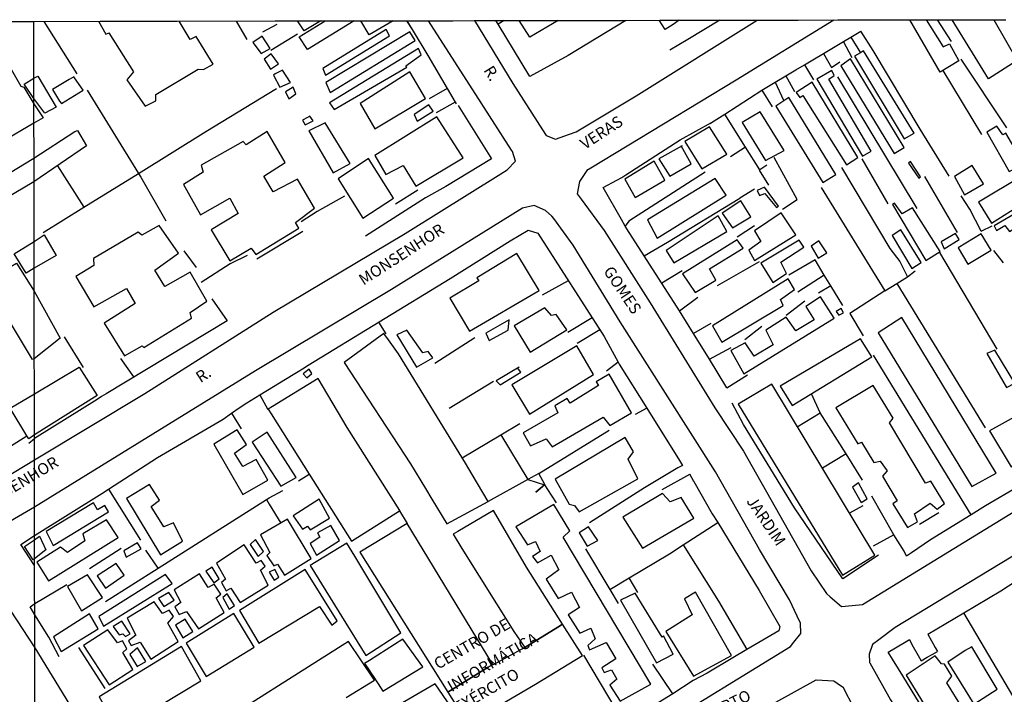
# Model space of a CAD drawing. Units: millimetres. Extents: x 178300 to 180721, y 1671502 to 1674279.
# Drawn here: x 180226 to 180442, y 1674130 to 1674278 of the extents above; entities that cross this region are included whole.
import ezdxf
from ezdxf.enums import TextEntityAlignment as Align

# ---------------------------------------------------------------- set-up
doc = ezdxf.new("R2010")
doc.units = ezdxf.units.MM
doc.header["$LTSCALE"] = 10
for name, color, linetype in [('V-EDIFICACAO', 7, 'Continuous'), ('V-EDIFICACAO_IDENTIFICADA', 6, 'Continuous'), ('V-LOTE', 1, 'Continuous'), ('V-NOME_DOS_LOGRADOUROS', 7, 'Continuous'), ('V-QUADRA', 2, 'Continuous'), ('V-TESTADA', 250, 'Continuous'), ('X-LIMITE_1000', 7, 'Continuous'), ('X-LIMITE_5000', 7, 'Continuous')]:
    doc.layers.add(name, color=color, linetype=linetype)

msp = doc.modelspace()

# ---------------------------------------------------------------- linework, layer by layer
at = {"layer": 'V-EDIFICACAO'}
for points in [[(180243.57, 1674277.859), (180245.19, 1674275.012), (180245.89, 1674275.35), (180251.26, 1674266.77), (180249.81, 1674265.01), (180253.82, 1674259.24), (180256.19, 1674260.44), (180256.19, 1674261.8), (180265.49, 1674267.33), (180266.65, 1674267.25), (180268.74, 1674268.45), (180265.05, 1674274.54), (180263.69, 1674273.9), (180261.31, 1674277.891)], [(180292.393, 1674277.948), (180288.736, 1674275.78), (180287.28, 1674277.93), (180287.28, 1674277.93)], [(180299.67, 1674277.95), (180299.67, 1674277.95), (180289.425, 1674271.637), (180287.63, 1674274.47), (180293.298, 1674277.951), (180293.298, 1674277.951)], [(180308.247, 1674277.971), (180302.966, 1674274.889), (180301.178, 1674277.96)], [(180344.42, 1674278.03), (180344.42, 1674278.03), (180338.249, 1674274.41), (180335.92, 1674278.019)], [(180371.006, 1674278.087), (180369.662, 1674277.149), (180367.917, 1674276.029), (180366.59, 1674278.07), (180366.59, 1674278.07)], [(180425.18, 1674278.18), (180428.97, 1674272.29), (180430.33, 1674272.89), (180432.34, 1674269.21), (180428.31, 1674266.69), (180421.63, 1674278.17)], [(180440.037, 1674278.205), (180445.16, 1674269.23), (180438.85, 1674265.26), (180430.88, 1674278.19), (180430.88, 1674278.19)]]:
    msp.add_lwpolyline(points, dxfattribs=at)
for points in [[(180292.83, 1674267.52), (180293.43, 1674266.02), (180293.43, 1674266.02), (180307.43, 1674274.67), (180306.69, 1674276.07), (180292.83, 1674267.52)], [(180293.44, 1674264.42), (180294.438, 1674262.229), (180294.438, 1674262.229), (180313.11, 1674273.68), (180313.11, 1674273.68), (180311.873, 1674275.563), (180311.873, 1674275.563), (180293.44, 1674264.42)], [(180279.51, 1674274.63), (180277.48, 1674273.23), (180279.3, 1674270.8), (180279.3, 1674270.8), (180281.24, 1674271.87), (180279.51, 1674274.63), (180279.51, 1674274.63), (180279.51, 1674274.63)], [(180229.41, 1674255.53), (180222.46, 1674251.43), (180219.65, 1674256.31), (180223.45, 1674258.77), (180217.22, 1674269.3), (180221.69, 1674271.95), (180226.51, 1674263.65), (180227.24, 1674263.43), (180229.4, 1674259.77), (180231.45, 1674256.68)], [(180281.5, 1674270.71), (180279.97, 1674269.56), (180281.31, 1674267.36), (180283.1, 1674268.51), (180281.5, 1674270.71)], [(180294.27, 1674259.98), (180295.32, 1674258.494), (180295.32, 1674258.494), (180311.26, 1674267.8), (180310.991, 1674268.092), (180314.416, 1674270.531), (180313.793, 1674271.88), (180313.793, 1674271.88), (180294.27, 1674259.98)], [(180410.77, 1674270.96), (180409.49, 1674270.23), (180420.38, 1674252.06), (180422.55, 1674253.31), (180422.55, 1674253.31), (180411.47, 1674271.35)], [(180408.63, 1674269.59), (180406.493, 1674268.102), (180406.493, 1674268.102), (180418.179, 1674248.885), (180418.179, 1674248.885), (180420.359, 1674250.182), (180420.359, 1674250.182), (180408.63, 1674269.59)], [(180282.33, 1674266.34), (180282, 1674266.06), (180283.41, 1674263.4), (180285.71, 1674264.4), (180283.98, 1674267.14), (180282.33, 1674266.34)], [(180301.04, 1674259.85), (180301.04, 1674259.85), (180304.253, 1674254.286), (180304.253, 1674254.286), (180315.37, 1674260.91), (180311.881, 1674266.738), (180311.881, 1674266.738), (180301.04, 1674259.85)], [(180403.84, 1674265.15), (180405.04, 1674265.966), (180404.51, 1674267.04), (180401.2, 1674265.188), (180401.2, 1674265.188), (180411.267, 1674248.274), (180411.267, 1674248.274), (180413.17, 1674249.35), (180403.84, 1674265.15)], [(180229.4, 1674260.9), (180227.3, 1674264.09), (180229.39, 1674265.35), (180230.25, 1674265.8), (180234.31, 1674259.05), (180231.83, 1674257.68)], [(180238.14, 1674265.7), (180237.14, 1674265.1), (180233.49, 1674262.89), (180235.05, 1674260.33), (180235.46, 1674259.84), (180240.25, 1674262.73), (180238.85, 1674264.7), (180238.14, 1674265.7)], [(180400.17, 1674264.48), (180396.69, 1674262.22), (180397.509, 1674261.125), (180398.13, 1674261.58), (180407.731, 1674246.39), (180407.731, 1674246.39), (180410.2, 1674247.98), (180400.17, 1674264.48)], [(180285.72, 1674263.05), (180284.63, 1674262.38), (180285.33, 1674260.84), (180286.9, 1674261.96), (180286.27, 1674263.4), (180285.72, 1674263.05)], [(180395.06, 1674261.13), (180392.22, 1674259.25), (180392.22, 1674259.25), (180402.53, 1674242.49), (180402.53, 1674242.49), (180405.41, 1674244.27), (180405.41, 1674244.27), (180405.41, 1674244.27), (180395.06, 1674261.13)], [(180312.82, 1674257.4), (180313.52, 1674255.96), (180317, 1674258.13), (180317, 1674258.13), (180316.08, 1674259.53), (180312.82, 1674257.4)], [(180388.77, 1674258), (180384.81, 1674255.67), (180389.95, 1674247.28), (180389.95, 1674247.28), (180394.07, 1674249.48), (180388.77, 1674258)], [(180289.48, 1674256.73), (180288.32, 1674256.19), (180288.91, 1674255.16), (180290.68, 1674256.04), (180289.96, 1674257.03), (180289.48, 1674256.73)], [(180293.35, 1674255.61), (180289.74, 1674253.85), (180289.74, 1674253.85), (180295.07, 1674244.63), (180295.07, 1674244.63), (180298.81, 1674246.64), (180293.35, 1674255.61)], [(180304.206, 1674248.416), (180304.206, 1674248.416), (180306.645, 1674244.214), (180306.645, 1674244.214), (180310.43, 1674246.22), (180313.235, 1674241.671), (180313.235, 1674241.671), (180323.61, 1674247.9), (180323.61, 1674247.9), (180323.61, 1674247.9), (180317.854, 1674256.925), (180317.854, 1674256.925), (180304.206, 1674248.416)], [(180229.43, 1674242.63), (180205.77, 1674228.68), (180203.7, 1674232.26), (180229.42, 1674247.79), (180238.4, 1674253.68), (180238.96, 1674253.92), (180240.97, 1674250.55)], [(180275.31, 1674251.46), (180266.14, 1674246.29), (180266.541, 1674244.783), (180262.234, 1674242.033), (180265.98, 1674235.4), (180272.37, 1674239.07), (180272.37, 1674239.07), (180274.25, 1674235.72), (180274.25, 1674235.72), (180268.28, 1674232.08), (180268.28, 1674232.08), (180272.37, 1674225.31), (180277.091, 1674228.06), (180278.08, 1674226.71), (180287.57, 1674232.43), (180286.846, 1674233.715), (180286.846, 1674233.715), (180291.02, 1674236.87), (180287.22, 1674243.25), (180281.88, 1674240.47), (180281.88, 1674240.47), (180279.87, 1674243.86), (180279.87, 1674243.86), (180284.573, 1674246.856), (180284.573, 1674246.856), (180280.577, 1674253.705), (180280.577, 1674253.705), (180275.985, 1674250.749), (180275.31, 1674251.46)], [(180377.69, 1674254.68), (180372.254, 1674251.517), (180372.254, 1674251.517), (180375.99, 1674245.499), (180375.99, 1674245.499), (180381.46, 1674248.68), (180377.69, 1674254.68)], [(180442.7, 1674253.34), (180442.018, 1674252.916), (180440.69, 1674254.84), (180438.48, 1674253.5), (180443.4, 1674244.88), (180445.087, 1674245.755), (180445.86, 1674244.88), (180447.13, 1674245.71), (180442.7, 1674253.34)], [(180366.52, 1674247.69), (180368.92, 1674243.86), (180373.61, 1674246.57), (180371.47, 1674250.56), (180371.631, 1674250.532), (180366.52, 1674247.69)], [(180302.805, 1674247.742), (180302.805, 1674247.742), (180296.16, 1674243.32), (180296.16, 1674243.32), (180301.56, 1674234.667), (180301.56, 1674234.667), (180301.56, 1674234.667), (180308.306, 1674239.025), (180308.306, 1674239.025), (180302.805, 1674247.742)], [(180359.1, 1674243.19), (180359.1, 1674243.19), (180361.35, 1674239.17), (180361.35, 1674239.17), (180367.89, 1674243), (180365.5, 1674247.18), (180359.1, 1674243.19), (180359.1, 1674243.19)], [(180421.75, 1674247.12), (180421.361, 1674246.696), (180423.57, 1674243.44), (180423.57, 1674243.44), (180423.96, 1674243.7), (180421.75, 1674247.12)], [(180435.29, 1674246.19), (180431.43, 1674243.8), (180433.6, 1674239.77), (180437.75, 1674242.17), (180435.29, 1674246.19)], [(180364.06, 1674234.31), (180366.17, 1674230.29), (180366.17, 1674230.29), (180381.285, 1674239.674), (180381.285, 1674239.674), (180378.88, 1674243.38), (180364.06, 1674234.31)], [(180436.652, 1674238.18), (180436.652, 1674238.18), (180439.545, 1674233.594), (180439.545, 1674233.594), (180447.871, 1674238.85), (180446.66, 1674240.89), (180447.836, 1674241.743), (180446.34, 1674243.95), (180436.652, 1674238.18)], [(180389.7, 1674241.46), (180388.1, 1674240.7), (180388.65, 1674239.61), (180389.83, 1674240.06), (180389.83, 1674240.06), (180392.37, 1674236.98), (180392.83, 1674237.31), (180389.7, 1674241.46)], [(180384.53, 1674238.5), (180380.44, 1674235.78), (180382.71, 1674232.53), (180386.7, 1674234.92), (180384.53, 1674238.5)], [(180422.23, 1674236.9), (180419.951, 1674235.636), (180418.27, 1674237.92), (180417.799, 1674237.647), (180417.799, 1674237.647), (180425.11, 1674225.34), (180428.27, 1674227.38), (180428.27, 1674227.38), (180422.23, 1674236.9)], [(180440.11, 1674233), (180440.638, 1674231.936), (180440.638, 1674231.936), (180442.47, 1674233.07), (180443.497, 1674231.724), (180443.497, 1674231.724), (180449.66, 1674235.72), (180449.66, 1674235.72), (180448.38, 1674237.82), (180440.11, 1674233)], [(180368.157, 1674227.534), (180368.157, 1674227.534), (180369.87, 1674224.89), (180381.43, 1674231.76), (180379.55, 1674235.17), (180379.55, 1674235.17), (180368.157, 1674227.534)], [(180393.37, 1674235.85), (180387.57, 1674231.881), (180387.57, 1674231.881), (180388.93, 1674229.52), (180386.28, 1674227.67), (180387.57, 1674225.396), (180387.57, 1674225.396), (180396.63, 1674230.99), (180396.63, 1674230.99), (180393.37, 1674235.85)], [(180253.09, 1674230.96), (180252.26, 1674231.6), (180242.49, 1674225.79), (180242.55, 1674224.26), (180238.62, 1674221.86), (180242.58, 1674215.22), (180249.7, 1674219.21), (180251.65, 1674215.92), (180251.65, 1674215.92), (180244.85, 1674211.65), (180244.85, 1674211.65), (180249.32, 1674204.43), (180253.137, 1674206.65), (180253.501, 1674206.286), (180263.97, 1674212.73), (180263.69, 1674213.98), (180267.36, 1674216.47), (180263.72, 1674222.79), (180258.117, 1674219.679), (180258.117, 1674219.679), (180255.96, 1674223.23), (180261.16, 1674227), (180256.92, 1674233.07), (180253.09, 1674230.96)], [(180419.65, 1674232.11), (180417.73, 1674230.86), (180422.033, 1674223.607), (180422.033, 1674223.607), (180424.12, 1674224.96), (180424.12, 1674224.96), (180419.65, 1674232.11)], [(180229.47, 1674223.68), (180227.75, 1674222.62), (180225.07, 1674226.8), (180229.46, 1674229.54), (180231.68, 1674231.01), (180234.28, 1674226.48)], [(180371.76, 1674222.47), (180374.53, 1674218.32), (180374.53, 1674218.32), (180379.06, 1674221.037), (180377.69, 1674223.55), (180385.027, 1674228.094), (180385.027, 1674228.094), (180383.7, 1674229.91), (180371.76, 1674222.47)], [(180388.928, 1674224.819), (180388.928, 1674224.819), (180391.523, 1674220.564), (180391.523, 1674220.564), (180394.58, 1674222.53), (180393.339, 1674224.974), (180393.339, 1674224.974), (180398.35, 1674228.31), (180397.33, 1674229.81), (180388.928, 1674224.819)], [(180401.642, 1674229.696), (180401.642, 1674229.696), (180399.98, 1674228.5), (180399.98, 1674228.5), (180401.54, 1674225.92), (180403.43, 1674227.07), (180401.642, 1674229.696)], [(180428.46, 1674229.46), (180429.13, 1674227.93), (180432.441, 1674229.956), (180431.62, 1674231.31), (180428.46, 1674229.46)], [(180432.23, 1674228.12), (180434.33, 1674224.54), (180439.5, 1674227.64), (180437.27, 1674231.25), (180432.23, 1674228.12)], [(180326.592, 1674221.59), (180327.06, 1674220.94), (180320.67, 1674217.14), (180325.02, 1674209.86), (180340.25, 1674218.8), (180340.25, 1674218.8), (180335.37, 1674226.92), (180326.592, 1674221.59)], [(180221.79, 1674222.59), (180225.62, 1674224.82), (180229.48, 1674218.64), (180229.48, 1674218.63), (180235.2, 1674208.32), (180229.5, 1674203.79), (180229.14, 1674203.62), (180217.38, 1674223.01), (180220.22, 1674224.89)], [(180394.947, 1674221.336), (180378.29, 1674211.011), (180378.29, 1674211.011), (180380.366, 1674207.483), (180380.366, 1674207.483), (180393.805, 1674215.525), (180393.24, 1674216.85), (180396.31, 1674219.02), (180394.947, 1674221.336), (180394.947, 1674221.336)], [(180400.609, 1674212.36), (180396.63, 1674209.92), (180394.485, 1674212.93), (180394.485, 1674212.93), (180390.05, 1674210.05), (180391.631, 1674206.86), (180391.631, 1674206.86), (180387.46, 1674204.37), (180385.508, 1674207.327), (180382.343, 1674205.615), (180382.343, 1674205.615), (180385.197, 1674200.53), (180385.197, 1674200.53), (180405.019, 1674212.723), (180405.019, 1674212.723), (180401.99, 1674217.42), (180398.83, 1674215.25), (180400.609, 1674212.36), (180400.609, 1674212.36)], [(180334.79, 1674211.01), (180338.33, 1674205.23), (180346.39, 1674210.14), (180344.04, 1674213.53), (180342.96, 1674213.27), (180341.55, 1674215), (180334.79, 1674211.01)], [(180405.47, 1674214.17), (180406.005, 1674213.346), (180407.07, 1674213.88), (180406.52, 1674214.84), (180405.47, 1674214.17)], [(180419.889, 1674212.865), (180419.889, 1674212.865), (180414.648, 1674209.492), (180414.648, 1674209.492), (180435.19, 1674175.76), (180435.19, 1674175.76), (180435.19, 1674175.76), (180440.53, 1674178.7), (180440.53, 1674178.7), (180440.53, 1674178.7), (180419.889, 1674212.865)], [(180328.59, 1674209.44), (180329.33, 1674207.81), (180333.51, 1674210.08), (180333.67, 1674212.32), (180328.59, 1674209.44)], [(180309.02, 1674209.09), (180313.399, 1674201.963), (180316.92, 1674204.03), (180315.95, 1674205.4), (180314.74, 1674205.08), (180311.26, 1674210.09), (180309.02, 1674209.09), (180309.02, 1674209.09)], [(180395.8, 1674193.54), (180413.276, 1674204.2), (180413.276, 1674204.2), (180410.83, 1674208.2), (180393.195, 1674197.767), (180393.195, 1674197.767), (180393.195, 1674197.767), (180395.8, 1674193.54), (180395.8, 1674193.54)], [(180334.28, 1674198.08), (180334.28, 1674198.08), (180338.13, 1674191.68), (180338.13, 1674191.68), (180352.187, 1674200.39), (180352.187, 1674200.39), (180352.187, 1674200.39), (180348.575, 1674206.637), (180348.575, 1674206.637), (180334.28, 1674198.08)], [(180440.27, 1674205.68), (180438.51, 1674204.97), (180442.86, 1674197.5), (180442.86, 1674197.5), (180444.64, 1674198.49), (180440.27, 1674205.68)], [(180224.24, 1674192.95), (180229.52, 1674196.15), (180239.33, 1674201.99), (180243.26, 1674195.74), (180229.58, 1674187.14), (180229.53, 1674187.11), (180228.3, 1674186.22), (180227.89, 1674186.9)], [(180289.84, 1674201.56), (180288.83, 1674200.79), (180288.48, 1674200.53), (180289.32, 1674199.61), (180290.42, 1674200.55), (180289.84, 1674201.56)], [(180335.883, 1674201.952), (180330.82, 1674198.95), (180331.71, 1674198.06), (180336.24, 1674200.89), (180335.52, 1674201.85), (180335.883, 1674201.952)], [(180347.11, 1674194.05), (180346.43, 1674195.11), (180343.696, 1674193.451), (180344.36, 1674191.98), (180336.74, 1674187.59), (180336.74, 1674187.59), (180338.36, 1674184.73), (180341.81, 1674186.26), (180343.11, 1674184.47), (180343.11, 1674184.47), (180354.338, 1674191.01), (180354.338, 1674191.01), (180355.79, 1674189.17), (180360.52, 1674191.98), (180355.63, 1674200.44), (180352.776, 1674198.722), (180353.27, 1674197.92), (180347.11, 1674194.05)], [(180413.93, 1674160.75), (180391.361, 1674198.273), (180391.361, 1674198.273), (180391.361, 1674198.273), (180391.361, 1674198.273), (180383.92, 1674193.86), (180383.92, 1674193.86), (180406.82, 1674156.34), (180406.82, 1674156.34), (180413.93, 1674160.75)], [(180413.58, 1674197.98), (180405.365, 1674193.023), (180405.365, 1674193.023), (180410.191, 1674185.136), (180410.99, 1674185.48), (180410.99, 1674185.48), (180413.719, 1674181.038), (180415.08, 1674181.35), (180416.64, 1674179.21), (180415.588, 1674178.08), (180418.82, 1674172.63), (180417.923, 1674171.958), (180417.923, 1674171.958), (180417.923, 1674171.958), (180421.14, 1674166.77), (180421.14, 1674166.77), (180423.32, 1674168), (180422.62, 1674169.82), (180426.1, 1674172.09), (180427.63, 1674170.81), (180429.19, 1674172.06), (180426.225, 1674176.939), (180425.04, 1674176.49), (180417.16, 1674189.74), (180417.95, 1674190.8), (180413.58, 1674197.98)], [(180439.09, 1674187.99), (180443.88, 1674180.13), (180443.88, 1674180.13), (180452.43, 1674185.31), (180451.16, 1674187.48), (180448.657, 1674186.244), (180448.657, 1674186.244), (180445.35, 1674191.47), (180439.09, 1674187.99)], [(180278.153, 1674181.707), (180275.24, 1674180.2), (180273.42, 1674183.1), (180273.42, 1674183.1), (180276.037, 1674185.032), (180274.03, 1674188.18), (180268.86, 1674185.08), (180268.86, 1674185.08), (180275.29, 1674174.01), (180280.73, 1674177.16), (180280.73, 1674177.16), (180278.153, 1674181.707)], [(180280.61, 1674187.73), (180277.29, 1674185.5), (180283.61, 1674175.89), (180283.61, 1674175.89), (180286.94, 1674177.73), (180286.94, 1674177.73), (180280.61, 1674187.73)], [(180343.76, 1674177.36), (180346.89, 1674171.93), (180348.04, 1674171.61), (180349.03, 1674170.2), (180349.03, 1674170.2), (180361.96, 1674177.48), (180359.78, 1674181.76), (180361, 1674183.36), (180359.125, 1674186.499), (180359.125, 1674186.499), (180343.76, 1674177.36)], [(180254.79, 1674176.24), (180249.7, 1674173.14), (180249.7, 1674173.14), (180257.18, 1674160.79), (180262.004, 1674163.784), (180262.004, 1674163.784), (180260.01, 1674167.78), (180257.956, 1674166.897), (180257.956, 1674166.897), (180255.154, 1674171.359), (180256.95, 1674172.79), (180254.79, 1674176.24), (180254.79, 1674176.24)], [(180410.36, 1674176.62), (180409.05, 1674175.63), (180409.05, 1674175.63), (180410.951, 1674172.303), (180412.27, 1674173.05), (180410.36, 1674176.62)], [(180358.63, 1674169.02), (180362.98, 1674162.26), (180362.98, 1674162.26), (180374.23, 1674168.87), (180371.44, 1674173.4), (180369.01, 1674172.41), (180367.38, 1674174.23), (180358.63, 1674169.02)], [(180232.08, 1674165.93), (180233.65, 1674162.81), (180245.81, 1674170.25), (180245.01, 1674171.61), (180243.38, 1674170.65), (180242.46, 1674172.22), (180232.08, 1674165.93)], [(180286.32, 1674169.37), (180288.325, 1674166.42), (180289.421, 1674167.1), (180290.06, 1674166.28), (180294.3, 1674168.83), (180291.99, 1674172.994), (180291.99, 1674172.994), (180286.32, 1674169.37)], [(180345.548, 1674164.699), (180347.01, 1674166.09), (180343.498, 1674171.825), (180343.498, 1674171.825), (180335.14, 1674166.92), (180335.14, 1674166.92), (180337.753, 1674162.952), (180339.495, 1674163.723), (180339.495, 1674163.723), (180340.53, 1674161.52), (180338.811, 1674160.404), (180339.885, 1674159.037), (180342.912, 1674160.697), (180342.912, 1674160.697), (180344.59, 1674157.53), (180341.84, 1674155.45), (180344.43, 1674151.24), (180347.403, 1674152.594), (180347.403, 1674152.594), (180349.15, 1674149.2), (180346.622, 1674147.616), (180346.622, 1674147.616), (180349.18, 1674143.58), (180351.617, 1674144.697), (180351.617, 1674144.697), (180352.594, 1674142.354), (180350.97, 1674140.86), (180351.32, 1674139.94), (180354.97, 1674141.55), (180354.97, 1674141.55), (180357.1, 1674137.99), (180354.07, 1674136.01), (180354.07, 1674136.01), (180354.52, 1674134.96), (180356.18, 1674135.53), (180357.33, 1674133.52), (180355.79, 1674132.21), (180358.06, 1674128.67), (180364.81, 1674132.41), (180364.81, 1674132.41), (180345.548, 1674164.699)], [(180240.16, 1674165.42), (180240.57, 1674163.85), (180236.8, 1674161.3), (180235.27, 1674162.45), (180230.04, 1674159.15), (180232.64, 1674155.05), (180247.89, 1674164.61), (180245.33, 1674168.48), (180240.16, 1674165.42)], [(180285.08, 1674168.58), (180279.14, 1674165.19), (180281.15, 1674161.33), (180280.493, 1674160.632), (180282.042, 1674158.403), (180282.84, 1674158.71), (180284.41, 1674156.35), (180284.41, 1674156.35), (180290.25, 1674160.02), (180285.08, 1674168.58)], [(180291.65, 1674165.64), (180292.141, 1674164.682), (180290.06, 1674163.25), (180291.46, 1674160.72), (180296.44, 1674163.95), (180294.597, 1674167.214), (180291.65, 1674165.64)], [(180227.34, 1674162.64), (180229.57, 1674164.11), (180230.62, 1674164.85), (180232.06, 1674161.85), (180229.58, 1674159.92), (180229.24, 1674159.66)], [(180351.13, 1674166.95), (180351.13, 1674166.95), (180349.09, 1674165.61), (180350.81, 1674162.7), (180353.18, 1674163.95), (180351.13, 1674166.95)], [(180249.13, 1674161.68), (180249.64, 1674160.28), (180252.93, 1674162.1), (180252.13, 1674163.4), (180249.13, 1674161.68)], [(180275.568, 1674162.989), (180275.568, 1674162.989), (180269.46, 1674158.97), (180271.48, 1674155.42), (180270.582, 1674154.748), (180271.607, 1674152.883), (180272.66, 1674153.48), (180274.64, 1674150.35), (180280.83, 1674154.11), (180279.17, 1674157.43), (180280.19, 1674158.328), (180279.246, 1674159.537), (180278.18, 1674158.93), (180275.568, 1674162.989)], [(180278.02, 1674164.17), (180276.84, 1674163.09), (180276.84, 1674163.09), (180278.6, 1674160.4), (180279.78, 1674161.55), (180278.02, 1674164.17)], [(180299.84, 1674160.48), (180298.073, 1674163.322), (180298.073, 1674163.322), (180290.025, 1674158.449), (180290.025, 1674158.449), (180302.25, 1674138.69), (180302.25, 1674138.69), (180309.95, 1674143.71), (180309.95, 1674143.71)], [(180247.45, 1674158.87), (180247.45, 1674158.87), (180247.45, 1674158.87), (180243.3, 1674156.18), (180243.3, 1674156.18), (180245.15, 1674153.5), (180249.19, 1674156.35), (180247.45, 1674158.87), (180247.45, 1674158.87)], [(180241.18, 1674156.41), (180236.8, 1674153.83), (180239.84, 1674148.5), (180244.47, 1674151.4), (180241.18, 1674156.41)], [(180243.64, 1674147.25), (180244.71, 1674145.16), (180259.72, 1674154.47), (180258.3, 1674156.46), (180243.64, 1674147.25)], [(180267.676, 1674153.6), (180265.743, 1674156.646), (180260.21, 1674153.09), (180261.657, 1674150.331), (180260.37, 1674149.36), (180261.26, 1674147.66), (180262.902, 1674148.36), (180265.51, 1674144.54), (180271.16, 1674148.14), (180269.4, 1674151.37), (180270.431, 1674152.144), (180268.986, 1674154.361), (180267.676, 1674153.6)], [(180268.566, 1674158.057), (180268.566, 1674158.057), (180267.17, 1674157.24), (180268.868, 1674154.664), (180270.1, 1674155.49), (180268.566, 1674158.057)], [(180274.51, 1674148.59), (180278.76, 1674141.41), (180278.76, 1674141.41), (180292.066, 1674149.446), (180292.066, 1674149.446), (180294.786, 1674145.366), (180294.786, 1674145.366), (180295.957, 1674146.311), (180295.957, 1674146.311), (180288.97, 1674157.59), (180274.51, 1674148.59)], [(180281.07, 1674156.976), (180282.128, 1674155.238), (180283.16, 1674155.9), (180282.27, 1674157.56), (180281.07, 1674156.976)], [(180256.72, 1674151.21), (180257.91, 1674149.42), (180260.21, 1674150.86), (180258.99, 1674152.54), (180256.72, 1674151.21)], [(180271.83, 1674152.2), (180270.851, 1674151.405), (180270.851, 1674151.405), (180272.228, 1674148.885), (180272.228, 1674148.885), (180273.404, 1674149.641), (180271.83, 1674152.2)], [(180367.245, 1674142.747), (180361.32, 1674152.39), (180358.16, 1674150.83), (180358.16, 1674150.83), (180366.04, 1674137.07), (180369.68, 1674139.01), (180369.68, 1674139.01), (180367.57, 1674143), (180367.245, 1674142.747)], [(180374.567, 1674152.607), (180374.567, 1674152.607), (180372.17, 1674151.11), (180373.83, 1674147.6), (180368.09, 1674143.96), (180374.12, 1674134.13), (180374.12, 1674134.13), (180382.52, 1674138.73), (180374.567, 1674152.607)], [(180249.89, 1674146.87), (180251.75, 1674143.16), (180250.19, 1674141.95), (180250.72, 1674140.9), (180252.74, 1674141.6), (180255.052, 1674137.861), (180255.052, 1674137.861), (180261.04, 1674141.79), (180258.788, 1674145.8), (180260.08, 1674147.28), (180259.12, 1674148.65), (180257.65, 1674147.92), (180255.77, 1674150.47), (180249.89, 1674146.87)], [(180233.68, 1674142.81), (180235.43, 1674139.56), (180243.48, 1674144.54), (180241.59, 1674147.86), (180233.68, 1674142.81)], [(180262.79, 1674141.44), (180267.2, 1674134.06), (180267.2, 1674134.06), (180277.77, 1674140.51), (180273.281, 1674147.941), (180273.281, 1674147.941), (180262.79, 1674141.44)], [(180246.83, 1674145.08), (180246.83, 1674145.08), (180248.099, 1674143.257), (180248.9, 1674143.48), (180249.5, 1674142.85), (180250.5, 1674143.45), (180248.68, 1674146.24), (180246.83, 1674145.08)], [(180262.61, 1674146.64), (180260.49, 1674145.33), (180262.12, 1674142.55), (180262.12, 1674142.55), (180264.32, 1674143.99), (180262.61, 1674146.64), (180262.61, 1674146.64)], [(180240.32, 1674140.86), (180245.94, 1674132.24), (180245.94, 1674132.24), (180251.14, 1674135.66), (180248.929, 1674139.366), (180249.83, 1674140.19), (180248.84, 1674141.89), (180247.736, 1674141.493), (180245.62, 1674144.34), (180240.32, 1674140.86)], [(180243.76, 1674129.63), (180248.01, 1674122.22), (180266.02, 1674133.14), (180266.02, 1674133.14), (180266.02, 1674133.14), (180266.02, 1674133.14), (180266.02, 1674133.14), (180261.83, 1674140.67), (180243.76, 1674129.63)], [(180252.13, 1674140.39), (180250.44, 1674138.92), (180252.1, 1674136.27), (180254.01, 1674137.42), (180252.13, 1674140.39)], [(180433.74, 1674139.81), (180429.96, 1674137.23), (180435.67, 1674128.03), (180440.75, 1674131.32), (180435.24, 1674140.61), (180433.74, 1674139.81)], [(180420.8, 1674134.42), (180420.8, 1674134.42), (180429.89, 1674119.63), (180429.89, 1674119.63), (180436.57, 1674123.85), (180436.57, 1674123.85), (180434.46, 1674127.65), (180433.15, 1674127.14), (180429.73, 1674132.69), (180430.82, 1674134.16), (180429.26, 1674136.81), (180428.55, 1674136.84), (180427.18, 1674138.6)]]:
    msp.add_lwpolyline(points, close=True, dxfattribs=at)
at = {"layer": 'V-EDIFICACAO_IDENTIFICADA'}
for points in [[(180312.02, 1674180.76), (180315.31, 1674175.35), (180315.31, 1674175.35), (180316.74, 1674172.99), (180316.74, 1674172.99), (180320.03, 1674167.57), (180320.03, 1674167.57), (180329.06, 1674172.47), (180329.06, 1674172.47), (180325.57, 1674178.41), (180325.57, 1674178.41), (180324.1, 1674180.92), (180324.1, 1674180.92), (180309.4, 1674204.86), (180307.22, 1674207.93), (180307.22, 1674207.93), (180306.23, 1674209.34), (180297.51, 1674203), (180312.02, 1674180.76)], [(180299.07, 1674163.81), (180309.63, 1674170.42), (180309.63, 1674170.42), (180309.73, 1674170.48), (180298.18, 1674188.74), (180291.79, 1674199.48), (180281.78, 1674193.32), (180280.82, 1674192.73), (180280.82, 1674192.73), (180281.47, 1674191.71), (180289.83, 1674178.48), (180289.83, 1674178.48), (180299.07, 1674163.81)], [(180334.7, 1674143.98), (180337.11, 1674140.43), (180337.11, 1674140.43), (180344.4, 1674144.95), (180344.4, 1674144.95), (180345.4, 1674145.57), (180345.4, 1674145.57), (180337.49, 1674158.11), (180330.23, 1674170.48), (180330.23, 1674170.48), (180322.41, 1674165.9), (180322.41, 1674165.9), (180321.41, 1674165.31), (180321.41, 1674165.31), (180323.32, 1674162.16), (180334.7, 1674143.98)], [(180320.22, 1674130.69), (180329.1, 1674136.12), (180329.1, 1674136.12), (180330.1, 1674136.73), (180330.1, 1674136.73), (180311.34, 1674167.66), (180311.34, 1674167.66), (180311.34, 1674167.66), (180311.34, 1674167.66), (180300.966, 1674161.362), (180300.966, 1674161.362), (180300.966, 1674161.362), (180300.966, 1674161.362), (180300.966, 1674161.362), (180300.966, 1674161.362), (180320.22, 1674130.69)], [(180324.63, 1674123.7), (180339.48, 1674132.41), (180349.76, 1674138.67), (180345.4, 1674145.57), (180345.4, 1674145.57), (180344.4, 1674144.95), (180344.4, 1674144.95), (180337.11, 1674140.43), (180337.11, 1674140.43), (180330.17, 1674136.62), (180330.1, 1674136.73), (180330.1, 1674136.73), (180329.1, 1674136.12), (180329.1, 1674136.12), (180320.22, 1674130.69), (180320.22, 1674130.69), (180324.63, 1674123.7)], [(180304.95, 1674132.45), (180305.96, 1674130.9), (180314.75, 1674136.2), (180310.39, 1674142.29), (180303.02, 1674137.58), (180301.98, 1674136.92), (180301.98, 1674136.92), (180302.67, 1674135.94), (180303.64, 1674134.45), (180303.71, 1674134.35), (180303.71, 1674134.35), (180304.95, 1674132.45)], [(180323.2, 1674103), (180332.31, 1674108.84), (180320.96, 1674127.39), (180317.44, 1674132.47), (180308.53, 1674127.26), (180308.53, 1674127.26), (180323.2, 1674103)]]:
    msp.add_lwpolyline(points, close=True, dxfattribs=at)
msp.add_lwpolyline([(180297.96, 1674129.46), (180304.176, 1674133.322), (180304.176, 1674133.322), (180304.176, 1674133.322), (180304.176, 1674133.322), (180304.176, 1674133.322), (180304.176, 1674133.322), (180304.176, 1674133.322), (180304.176, 1674133.322), (180298.42, 1674141.74), (180264.74, 1674120.4)], dxfattribs=at)
at = {"layer": 'V-LOTE'}
for points in [[(180231.58, 1674277.83), (180238.8, 1674266.32)], [(180273.78, 1674277.91), (180276.14, 1674273.84)], [(180282.71, 1674277.18), (180279.56, 1674275.5)], [(180311.247, 1674277.968), (180312.43, 1674276.06)], [(180331.31, 1674277.23), (180330.76, 1674278.009)], [(180332.59, 1674278.01), (180331.31, 1674277.23)], [(180338.25, 1674265.77), (180331.31, 1674277.23)], [(180359.29, 1674278.06), (180346.64, 1674270.34), (180338.25, 1674265.77)], [(180430.74, 1674273.45), (180427.67, 1674278.18)], [(180287.24, 1674275.04), (180281.37, 1674271.45)], [(180398.48, 1674268.32), (180410.86, 1674275.7)], [(180430.22, 1674243.87), (180423.87, 1674254.18), (180413.61, 1674271.42), (180410.86, 1674275.7)], [(180372.92, 1674273.86), (180368.94, 1674271.52)], [(180408.99, 1674269.85), (180407.03, 1674273.4)], [(180408.7, 1674274.4), (180410.77, 1674270.96)], [(180402.69, 1674270.81), (180404.46, 1674267.69), (180406.23, 1674268.99)], [(180315.74, 1674270.54), (180315.86, 1674270.34)], [(180315.86, 1674270.34), (180320.1, 1674263.09)], [(180442.92, 1674254.46), (180432.91, 1674269.58)], [(180394.39, 1674265.87), (180396.63, 1674267.21)], [(180396.63, 1674267.21), (180398.48, 1674268.32)], [(180398.48, 1674268.32), (180400.47, 1674264.98)], [(180428.86, 1674267.03), (180437.33, 1674253.04)], [(180389.15, 1674262.75), (180392.04, 1674264.47)], [(180392.04, 1674264.47), (180394.39, 1674265.87)], [(180392.04, 1674264.47), (180393.9, 1674260.57)], [(180394.39, 1674265.87), (180396.34, 1674262.42)], [(180405.72, 1674265.69), (180423.19, 1674236.77)], [(180241.12, 1674262.72), (180252.35, 1674244.49)], [(180252.35, 1674244.49), (180267.11, 1674253.67), (180282.63, 1674263.13)], [(180320.1, 1674263.09), (180316.14, 1674260.85)], [(180320.1, 1674263.09), (180321.82, 1674260.15)], [(180381.02, 1674257.51), (180389.15, 1674262.75)], [(180389.15, 1674262.75), (180391.42, 1674259.1)], [(180321.82, 1674260.15), (180317.66, 1674257.74)], [(180321.82, 1674260.15), (180322.05, 1674259.75)], [(180322.52, 1674259.36), (180329.85, 1674247.7), (180319.8, 1674241.64), (180315.31, 1674239.11), (180302.19, 1674230.68)], [(180377.84, 1674255.46), (180378.09, 1674255.62)], [(180378.09, 1674255.62), (180381.02, 1674257.51)], [(180385.58, 1674250.22), (180381.02, 1674257.51)], [(180385.58, 1674250.22), (180382.24, 1674248.14)], [(180388.68, 1674245.28), (180385.58, 1674250.22)], [(180393.71, 1674236.67), (180396.93, 1674238.79), (180391.82, 1674247.95)], [(180416.89, 1674237.77), (180411.14, 1674247.69)], [(180234.6, 1674246.11), (180240.39, 1674237.06)], [(180388.68, 1674245.28), (180388.55, 1674245.2), (180390.6, 1674241.89)], [(180390.21, 1674246.3), (180388.68, 1674245.28)], [(180406.6, 1674245.8), (180417.22, 1674227.97), (180419.46, 1674225.18), (180421.12, 1674221.8)], [(180240.39, 1674237.06), (180252.35, 1674244.49)], [(180252.35, 1674244.49), (180252.87, 1674243.65), (180258.36, 1674234.11)], [(180359.16, 1674232.94), (180358.35, 1674234.34), (180354.31, 1674241.36), (180357.33, 1674242.99), (180358.41, 1674243.57)], [(180376.69, 1674244.76), (180359.93, 1674233.98), (180359.16, 1674232.94)], [(180432.05, 1674231.55), (180424.88, 1674243.83)], [(180313.63, 1674240.82), (180308.76, 1674237.7)], [(180387.52, 1674241.06), (180384.28, 1674239.03)], [(180402.16, 1674241.4), (180416.15, 1674218.73)], [(180297.56, 1674239.5), (180291.57, 1674236.11)], [(180368.42, 1674229.42), (180384.28, 1674239.03)], [(180437.28, 1674231.79), (180434.77, 1674236.63), (180432.89, 1674239.54)], [(180231.46, 1674231.55), (180240.39, 1674237.06)], [(180289.56, 1674202.43), (180320.76, 1674221.44), (180333.89, 1674229.71), (180337.87, 1674232), (180340, 1674231.36), (180354.55, 1674208.67)], [(180363.35, 1674226.41), (180359.54, 1674232.34), (180359.16, 1674232.94)], [(180383.7, 1674230.56), (180387.51, 1674233.02)], [(180437.28, 1674231.79), (180439.71, 1674233)], [(180363.35, 1674226.41), (180368.42, 1674229.42)], [(180442.16, 1674224.89), (180440.03, 1674227.57)], [(180265.09, 1674223.8), (180262.38, 1674227.47)], [(180371.1, 1674214.34), (180363.35, 1674226.41)], [(180400.83, 1674225.5), (180395.04, 1674222.19)], [(180402.85, 1674222.17), (180400.83, 1674225.5)], [(180428.1, 1674227.16), (180440.68, 1674205.93)], [(180272.5, 1674224.63), (180266.14, 1674220.52)], [(180272.61, 1674224.7), (180272.5, 1674224.63)], [(180367.18, 1674220.46), (180371.63, 1674223.21)], [(180379.43, 1674219.91), (180388.6, 1674225.18)], [(180402.85, 1674222.17), (180397.01, 1674218.42)], [(180404.29, 1674219.79), (180402.85, 1674222.17)], [(180418.75, 1674220.33), (180421.12, 1674221.8)], [(180421.12, 1674221.8), (180421.14, 1674221.76), (180422.79, 1674223.13)], [(180346.68, 1674220.88), (180340.92, 1674217.76)], [(180404.29, 1674219.79), (180401.58, 1674218.18)], [(180406.9, 1674215.5), (180404.29, 1674219.79)], [(180416.15, 1674218.73), (180418.75, 1674220.33)], [(180418.75, 1674220.33), (180438.16, 1674188.62)], [(180268.45, 1674216.93), (180271.81, 1674212.13)], [(180371.1, 1674214.34), (180375.09, 1674217.31)], [(180416.15, 1674218.73), (180408.42, 1674213.73)], [(180394.5, 1674213.38), (180398.59, 1674216.53)], [(180351.92, 1674212.76), (180346.61, 1674209.57)], [(180374.16, 1674209.37), (180371.1, 1674214.34)], [(180408.42, 1674213.73), (180411.38, 1674208.82)], [(180271.81, 1674212.13), (180245.26, 1674196.11), (180244.25, 1674195.5)], [(180305.05, 1674211.86), (180306.65, 1674209.29)], [(180377.97, 1674211.57), (180374.16, 1674209.37)], [(180385.4, 1674208.03), (180389.18, 1674210.94)], [(180236.03, 1674208.65), (180240.2, 1674201.92)], [(180326.2, 1674208.37), (180317.41, 1674202.78)], [(180353.59, 1674210.16), (180348.6, 1674207.13)], [(180354.55, 1674208.67), (180357.6, 1674203.08)], [(180377.64, 1674203.7), (180374.16, 1674209.37)], [(180377.64, 1674203.7), (180382.4, 1674206.3)], [(180251.36, 1674199.82), (180248.46, 1674203.84)], [(180435.07, 1674169.58), (180413.65, 1674204.6)], [(180289.45, 1674202.36), (180289.56, 1674202.43)], [(180357.6, 1674203.08), (180355.07, 1674201.06)], [(180357.6, 1674203.08), (180357.86, 1674202.6)], [(180357.86, 1674202.6), (180363.9, 1674192.94)], [(180381.5, 1674197.43), (180377.64, 1674203.7)], [(180279.01, 1674195.92), (180286.33, 1674200.37), (180287.4, 1674201.02)], [(180381.5, 1674197.43), (180385.99, 1674200.32)], [(180320.52, 1674192.96), (180330.27, 1674198.87)], [(180276.17, 1674194.15), (180279.01, 1674195.92)], [(180279.01, 1674195.92), (180280.78, 1674192.71)], [(180401.92, 1674191.97), (180400.06, 1674196.12)], [(180272.77, 1674191.87), (180274.43, 1674193.06)], [(180276.08, 1674194.09), (180276.17, 1674194.15)], [(180363.9, 1674192.94), (180361.38, 1674191.58)], [(180363.9, 1674192.94), (180371.07, 1674181.46), (180371.74, 1674180.38)], [(180270.92, 1674190.54), (180272.77, 1674191.87)], [(180272.77, 1674191.87), (180274.88, 1674188.45)], [(180396.92, 1674188.91), (180401.92, 1674191.97)], [(180407.62, 1674182.93), (180401.94, 1674191.92), (180401.92, 1674191.97)], [(180245.79, 1674175.23), (180256.53, 1674182.11), (180270.92, 1674190.54)], [(180331.84, 1674187.1), (180336.07, 1674189.6)], [(180223.11, 1674183.92), (180224.25, 1674184.63), (180227.89, 1674186.9)], [(180323.4, 1674182.1), (180331.84, 1674187.1)], [(180331.84, 1674187.1), (180337.82, 1674177.33)], [(180340.23, 1674178.66), (180355.66, 1674188.14)], [(180407.62, 1674182.93), (180402.42, 1674179.8)], [(180411.23, 1674177.2), (180407.62, 1674182.93)], [(180371.74, 1674180.38), (180370.69, 1674179.86), (180363.38, 1674175.46), (180351.35, 1674167.8)], [(180287.51, 1674177.05), (180289.83, 1674178.48)], [(180340.23, 1674178.66), (180337.82, 1674177.33)], [(180341.48, 1674176.16), (180339.55, 1674174.51), (180341.51, 1674176.19), (180340.23, 1674178.66)], [(180367.29, 1674175.13), (180373.34, 1674178.52)], [(180337.82, 1674177.33), (180329.06, 1674172.47)], [(180337.82, 1674177.33), (180341.48, 1674176.16)], [(180341.48, 1674176.16), (180342.11, 1674175.16), (180344, 1674172.17)], [(180374.18, 1674176.99), (180374.22, 1674176.91)], [(180374.22, 1674176.91), (180378.28, 1674169.82)], [(180445.49, 1674175.77), (180438.2, 1674171.51)], [(180244.23, 1674174.23), (180244.29, 1674174.27)], [(180244.29, 1674174.27), (180245.79, 1674175.23)], [(180245.79, 1674175.23), (180252.79, 1674163.98)], [(180280.44, 1674172.93), (180281.07, 1674173.33), (180284.07, 1674174.93)], [(180418.09, 1674165.15), (180413.26, 1674173.67)], [(180256.71, 1674157.87), (180280.44, 1674172.93)], [(180280.44, 1674172.93), (180281.05, 1674171.93)], [(180281.05, 1674171.93), (180283.59, 1674167.73)], [(180411.29, 1674171.54), (180408.36, 1674169.96)], [(180438.2, 1674171.51), (180435.07, 1674169.58)], [(180309.63, 1674170.42), (180311.3, 1674167.63)], [(180378.28, 1674169.82), (180379.48, 1674167.86)], [(180427.98, 1674169.97), (180423.73, 1674167.45)], [(180435.07, 1674169.58), (180426.18, 1674164.11)], [(180371.86, 1674162.96), (180379.48, 1674167.86)], [(180379.48, 1674167.86), (180388.57, 1674152.96)], [(180418.09, 1674165.15), (180413.6, 1674162.71)], [(180420.86, 1674160.49), (180420.36, 1674161.58), (180418.09, 1674165.15)], [(180360.05, 1674155.73), (180368.85, 1674161.02), (180371.86, 1674162.96)], [(180371.86, 1674162.96), (180379.64, 1674150.62), (180385.85, 1674140.02)], [(180426.18, 1674164.11), (180421.99, 1674161.26), (180420.86, 1674160.49)], [(180241.64, 1674157.82), (180248.59, 1674162.22)], [(180256.71, 1674157.87), (180253.98, 1674161.84)], [(180350.43, 1674162.13), (180355.78, 1674153.16)], [(180245.16, 1674150.57), (180256.71, 1674157.87)], [(180433.46, 1674148.05), (180441.61, 1674152.9), (180446.4, 1674156), (180447.58, 1674156.76)], [(180229.6, 1674150.08), (180236.61, 1674154.31)], [(180355.78, 1674153.16), (180360.05, 1674155.73)], [(180361.93, 1674152.56), (180360.05, 1674155.73)], [(180355.78, 1674153.16), (180357.62, 1674150.08)], [(180388.57, 1674152.96), (180393.1, 1674145.08), (180392.87, 1674144.13)], [(180228.61, 1674149.36), (180229.6, 1674150.08)], [(180229.6, 1674147.64), (180228.61, 1674149.36)], [(180232.69, 1674142.7), (180229.6, 1674147.64)], [(180425.57, 1674143.36), (180433.46, 1674148.05)], [(180452.17, 1674116.37), (180451.58, 1674117.37), (180433.46, 1674148.05)], [(180392.87, 1674144.13), (180385.85, 1674140.02)], [(180425.57, 1674143.36), (180427.17, 1674140.48), (180427.67, 1674139.57)], [(180420.09, 1674134.23), (180416.9, 1674139.43), (180420.47, 1674141.54), (180421.55, 1674142.18)], [(180421.55, 1674142.18), (180422.04, 1674141.13), (180423.43, 1674138.7), (180424.08, 1674137.56)], [(180385.85, 1674140.02), (180382.77, 1674138.22)], [(180358.98, 1674123.81), (180350.06, 1674138.76)], [(180369.6, 1674130.28), (180365.25, 1674136.83)], [(180374.09, 1674133.18), (180369.6, 1674130.28)], [(180374.22, 1674133.26), (180374.09, 1674133.18)], [(180369.6, 1674130.28), (180358.98, 1674123.81)]]:
    msp.add_lwpolyline(points, dxfattribs=at)
at = {"layer": 'V-QUADRA'}
for points in [[(180215.75, 1674173.31), (180229.54, 1674181.63), (180253.78, 1674196.22), (180281.92, 1674214.01), (180310.87, 1674231.32), (180331.84, 1674244.39), (180333.24, 1674245.26), (180335.08, 1674247.18), (180334.44, 1674249.27), (180334.23, 1674249.6), (180327.55, 1674260), (180316, 1674277.979)], [(180326.11, 1674278), (180334.52, 1674264.2), (180341.03, 1674254.04), (180341.81, 1674252.82), (180343.9, 1674252.01), (180346.96, 1674253.11), (180348.39, 1674253.62), (180361.54, 1674261.47), (180388.15, 1674278.11)], [(180404.96, 1674278.13), (180383.51, 1674264.97), (180351.61, 1674245.63), (180350.71, 1674245.09), (180349.11, 1674242.69), (180348.63, 1674239.97), (180349.47, 1674238.84), (180354.56, 1674231.95), (180364.67, 1674216.09), (180378.86, 1674193.01), (180385.12, 1674183.56), (180399.95, 1674157.28), (180403.32, 1674152.31), (180404.13, 1674151.6), (180406.61, 1674149.43), (180410.49, 1674149.83), (180411.26, 1674149.91), (180460.41, 1674180.03)], [(180364.92, 1674121.96), (180395.42, 1674140.7), (180396.18, 1674141.65), (180396.18, 1674141.65), (180397.71, 1674143.54), (180397.63, 1674145.79), (180396.91, 1674147.33), (180396.91, 1674147.33), (180395.23, 1674150.91), (180388.61, 1674161.93), (180378.96, 1674179.02), (180358.08, 1674211.94), (180347.72, 1674228.71), (180343.5, 1674234.62), (180343.03, 1674235.07), (180343.03, 1674235.07), (180341.69, 1674236.35), (180339.17, 1674237.45), (180336.65, 1674236.82), (180336.65, 1674236.82), (180336.65, 1674236.82), (180307.89, 1674219.03), (180278.03, 1674201.15), (180229.56, 1674171.24), (180229.56, 1674171.24), (180220.34, 1674165.94)], [(180527.48, 1674210.93), (180418.41, 1674144.82), (180414.84, 1674142.16), (180414.84, 1674142.16), (180413.43, 1674141.11), (180412.72, 1674138.98), (180412.78, 1674137.13), (180412.81, 1674137.07), (180412.81, 1674137.07), (180417.41, 1674128.96), (180429.51, 1674109.86), (180441.16, 1674090.69), (180441.16, 1674090.69), (180442.77, 1674088.45)], [(180217.3, 1674159.04), (180229.62, 1674140.38), (180229.62, 1674140.38), (180229.62, 1674140.37), (180229.62, 1674140.37), (180247.82, 1674110.62)], [(180409.36, 1674127.23), (180407.08, 1674131.64), (180405.65, 1674132.59), (180405.65, 1674132.59), (180404.95, 1674133.05), (180401.09, 1674133.28), (180401.09, 1674133.28), (180400.97, 1674133.29), (180387.38, 1674125.73)]]:
    msp.add_lwpolyline(points, dxfattribs=at)
at = {"layer": 'V-TESTADA'}
for points in [[(180311.17, 1674277.97), (180312.43, 1674276.06)], [(180331.31, 1674277.23), (180330.76, 1674278.009)], [(180338.25, 1674265.77), (180331.31, 1674277.23)], [(180359.29, 1674278.06), (180346.64, 1674270.34), (180338.25, 1674265.77)], [(180379.945, 1674278.103), (180372.92, 1674273.86)], [(180312.43, 1674276.06), (180315.86, 1674270.34)], [(180398.48, 1674268.32), (180410.86, 1674275.7)], [(180372.92, 1674273.86), (180368.94, 1674271.52)], [(180315.74, 1674270.54), (180315.86, 1674270.34)], [(180315.86, 1674270.34), (180320.1, 1674263.09)], [(180394.39, 1674265.87), (180396.63, 1674267.21)], [(180396.63, 1674267.21), (180398.48, 1674268.32)], [(180389.15, 1674262.75), (180392.04, 1674264.47)], [(180392.04, 1674264.47), (180394.39, 1674265.87)], [(180320.1, 1674263.09), (180321.82, 1674260.15)], [(180381.02, 1674257.51), (180389.15, 1674262.75)], [(180321.82, 1674260.15), (180322.05, 1674259.75)], [(180322.52, 1674259.36), (180329.85, 1674247.7), (180319.8, 1674241.64), (180315.31, 1674239.11), (180302.19, 1674230.68)], [(180358.41, 1674243.57), (180359.33, 1674244.18), (180371.21, 1674251.85), (180378.09, 1674255.62)], [(180377.84, 1674255.46), (180378.09, 1674255.62)], [(180378.09, 1674255.62), (180381.02, 1674257.51)], [(180359.16, 1674232.94), (180358.35, 1674234.34), (180354.31, 1674241.36), (180357.33, 1674242.99), (180358.41, 1674243.57)], [(180297.56, 1674239.5), (180291.57, 1674236.11)], [(180291.57, 1674236.11), (180288.08, 1674233.88)], [(180289.56, 1674202.43), (180320.76, 1674221.44), (180333.89, 1674229.71), (180337.87, 1674232), (180340, 1674231.36), (180354.55, 1674208.67)], [(180363.35, 1674226.41), (180359.54, 1674232.34), (180359.16, 1674232.94)], [(180288.4, 1674231.75), (180278.3, 1674225.68)], [(180276.21, 1674226.47), (180272.5, 1674224.63)], [(180371.1, 1674214.34), (180363.35, 1674226.41)], [(180272.5, 1674224.63), (180266.14, 1674220.52)], [(180272.61, 1674224.7), (180272.5, 1674224.63)], [(180374.16, 1674209.37), (180371.1, 1674214.34)], [(180271.81, 1674212.13), (180245.26, 1674196.11), (180244.25, 1674195.5)], [(180354.55, 1674208.67), (180357.6, 1674203.08)], [(180377.64, 1674203.7), (180374.16, 1674209.37)], [(180287.4, 1674201.02), (180288.33, 1674201.63), (180289.56, 1674202.43)], [(180289.45, 1674202.36), (180289.56, 1674202.43)], [(180357.6, 1674203.08), (180357.86, 1674202.6)], [(180357.86, 1674202.6), (180363.9, 1674192.94)], [(180381.5, 1674197.43), (180377.64, 1674203.7)], [(180279.01, 1674195.92), (180286.33, 1674200.37), (180287.4, 1674201.02)], [(180244.25, 1674195.5), (180243.26, 1674194.88), (180229.53, 1674186.28)], [(180276.17, 1674194.15), (180279.01, 1674195.92)], [(180272.77, 1674191.87), (180274.43, 1674193.06)], [(180274.43, 1674193.06), (180276.17, 1674194.15)], [(180276.08, 1674194.09), (180276.17, 1674194.15)], [(180363.9, 1674192.94), (180371.07, 1674181.46), (180371.74, 1674180.38)], [(180414.75, 1674160.72), (180406.94, 1674155.52), (180396.33, 1674171.13), (180385.09, 1674189.42), (180382.6, 1674194.07)], [(180270.92, 1674190.54), (180272.77, 1674191.87)], [(180245.79, 1674175.23), (180256.53, 1674182.11), (180270.92, 1674190.54)], [(180223.11, 1674183.92), (180224.25, 1674184.63), (180227.89, 1674186.9)], [(180228.31, 1674185.27), (180229.53, 1674186.28)], [(180374.22, 1674176.91), (180373.34, 1674178.52)], [(180374.18, 1674176.99), (180374.22, 1674176.91)], [(180374.22, 1674176.91), (180378.28, 1674169.82)], [(180445.49, 1674175.77), (180438.2, 1674171.51)], [(180229.57, 1674165), (180244.29, 1674174.27)], [(180244.23, 1674174.23), (180244.29, 1674174.27)], [(180244.29, 1674174.27), (180245.79, 1674175.23)], [(180438.2, 1674171.51), (180435.07, 1674169.58)], [(180378.28, 1674169.82), (180379.48, 1674167.86)], [(180435.07, 1674169.58), (180426.18, 1674164.11)], [(180379.48, 1674167.86), (180388.57, 1674152.96)], [(180229.58, 1674158.46), (180226.51, 1674163.06), (180229.57, 1674165)], [(180418.09, 1674165.15), (180413.6, 1674162.71)], [(180426.18, 1674164.11), (180421.99, 1674161.26), (180420.86, 1674160.49)], [(180433.46, 1674148.05), (180441.61, 1674152.9), (180446.4, 1674156), (180447.58, 1674156.76)], [(180388.57, 1674152.96), (180393.1, 1674145.08), (180392.87, 1674144.13)], [(180229.6, 1674147.64), (180228.61, 1674149.36)], [(180232.69, 1674142.7), (180229.6, 1674147.64)], [(180425.57, 1674143.36), (180433.46, 1674148.05)], [(180392.87, 1674144.13), (180385.85, 1674140.02)], [(180234.98, 1674138.42), (180232.69, 1674142.7)], [(180420.09, 1674134.23), (180416.9, 1674139.43), (180420.47, 1674141.54), (180421.55, 1674142.18)], [(180245.08, 1674131.48), (180239.24, 1674140.46)], [(180385.85, 1674140.02), (180382.77, 1674138.22)], [(180424.08, 1674137.56), (180425.43, 1674138.31), (180426.51, 1674138.92), (180427.67, 1674139.57)], [(180382.77, 1674138.22), (180377.14, 1674134.81), (180374.09, 1674133.18)], [(180374.09, 1674133.18), (180369.6, 1674130.28)], [(180374.22, 1674133.26), (180374.09, 1674133.18)], [(180429.19, 1674119.21), (180420.09, 1674134.23)], [(180369.6, 1674130.28), (180358.98, 1674123.81)]]:
    msp.add_lwpolyline(points, dxfattribs=at)
at = {"layer": 'X-LIMITE_1000'}
msp.add_line((180234.33, 1671506.374), (180229.368, 1674277.784), dxfattribs=at)
at = {"layer": 'X-LIMITE_5000'}
msp.add_lwpolyline([(180216.38, 1674277.81), (180229.37, 1674277.83), (180243.96, 1674277.86), (180260.88, 1674277.89), (180282.33, 1674277.93), (180283.71, 1674277.93), (180286.82, 1674277.93), (180290.37, 1674277.94), (180292.88, 1674277.95), (180298.32, 1674277.96), (180300.96, 1674277.96), (180307.25, 1674277.97), (180316.64, 1674277.98), (180321.33, 1674277.99), (180326.02, 1674278), (180330.84, 1674278.01), (180336.21, 1674278.02), (180343.38, 1674278.03), (180359.29, 1674278.06), (180366.84, 1674278.07), (180369.09, 1674278.08), (180371.92, 1674278.09), (180373.45, 1674278.09), (180388.41, 1674278.12), (180397.14, 1674278.13), (180405.81, 1674278.15), (180421.63, 1674278.17), (180425.18, 1674278.18), (180431.32, 1674278.19), (180442.69, 1674278.21)], dxfattribs=at)

# ---------------------------------------------------------------- texts
at = {"layer": 'V-NOME_DOS_LOGRADOUROS'}
for s, rotation, p in [('R.', 302, (180327.33, 1674266.7)), ('VERAS', 33, (180350.74, 1674248.97)), ('MONSENHOR', 33, (180302.16, 1674219.18)), ('GOMES', 304, (180353.62, 1674222.61)), ('R.', 33, (180266.4, 1674197.78)), ('JARDIM', 304, (180385.02, 1674172.14)), ('CENTRO DE', 30, (180318.498, 1674134.887)), ('INFORMÁTICA ', 30, (180321.473, 1674129.949)), (' EXÉRCITO', 30, (180322.167, 1674124.874)), ('PORTO', 26, (180377.08, 1674123.36))]:
    msp.add_text(s, height=2.5, rotation=rotation, dxfattribs=at).set_placement(p, align=Align.BOTTOM_LEFT)
msp.add_text('R. MONSENHOR', height=2.5, rotation=31, dxfattribs=at).set_placement((180223.561, 1674174.944), align=Align.MIDDLE_CENTER)

doc.saveas('drawing.dxf')
